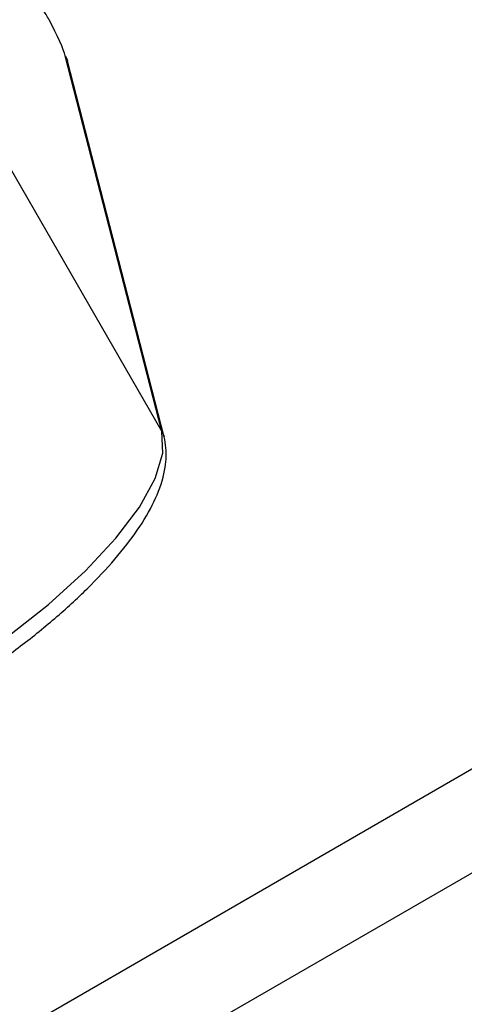
# Model space of a CAD drawing. Units: millimetres. Extents: x -6280 to 8341, y -7016 to 6508.
# Drawn here: x -2558 to -2539, y -4277 to -4235 of the extents above; entities that cross this region are included whole.
import ezdxf

# ---------------------------------------------------------------- set-up
doc = ezdxf.new("R2010")
doc.units = ezdxf.units.MM
doc.layers.add('SLD-0', color=179, linetype='Continuous')

msp = doc.modelspace()

# ---------------------------------------------------------------- linework, layer by layer
at = {"layer": 'SLD-0', "color": 7, "linetype": 'Continuous', "lineweight": 25}
for p, q in [((-2551.833, -4252.264), (-2555.94, -4236.309)), ((-2555.94, -4236.309), (-2555.864, -4236.477)), ((-2555.864, -4236.477), (-2555.849, -4236.531)), ((-2551.742, -4252.486), (-2555.849, -4236.531)), ((-2558.965, -4239.911), (-2551.833, -4252.264)), ((-2551.799, -4253.178), (-2551.833, -4252.264)), ((-2551.833, -4252.264), (-2551.758, -4252.433)), ((-2551.758, -4252.433), (-2551.742, -4252.487)), ((-2552.121, -4254.257), (-2551.799, -4253.178)), ((-2552.79, -4255.473), (-2552.121, -4254.257)), ((-2553.787, -4256.792), (-2552.79, -4255.473)), ((-2555.085, -4258.18), (-2553.787, -4256.792)), ((-2556.651, -4259.599), (-2555.085, -4258.18)), ((-2558.441, -4261.011), (-2556.651, -4259.599)), ((-2561.425, -4279.714), (-2533.48, -4263.58)), ((-2531.566, -4266.895), (-2559.511, -4283.029))]:
    msp.add_line(p, q, dxfattribs=at)
msp.add_arc((-2329.832, -3516.31), 3500, 237.832826, 3.631487, dxfattribs=at)
msp.add_ellipse((-2556.882, -4234.676), major_axis=(-0.946, 1.763), ratio=0.087462, start_param=3.484158, end_param=4.60621, dxfattribs=at)
for points, knots in [([(-2556.629, -4234.78), (-2556.669, -4234.705), (-2556.784, -4234.491), (-2556.949, -4234.306), (-2557.056, -4234.186)], [0, 0, 0, 0, 0.349808, 1, 1, 1, 1]), ([(-2562.165, -4264.239), (-2561.841, -4264.048), (-2560.899, -4263.494), (-2559.391, -4262.512), (-2557.709, -4261.293), (-2556.173, -4260.039), (-2554.815, -4258.774), (-2553.66, -4257.517), (-2552.733, -4256.285), (-2552.055, -4255.082), (-2551.689, -4253.978), (-2551.617, -4253.106), (-2551.711, -4252.642), (-2551.742, -4252.486)], [0, 0, 0, 0, 0.052588, 0.152669, 0.252912, 0.353384, 0.454262, 0.555796, 0.658367, 0.762514, 0.868625, 0.955845, 1, 1, 1, 1])]:
    msp.add_open_spline(points, degree=3, knots=knots, dxfattribs=at)

doc.saveas('drawing.dxf')
